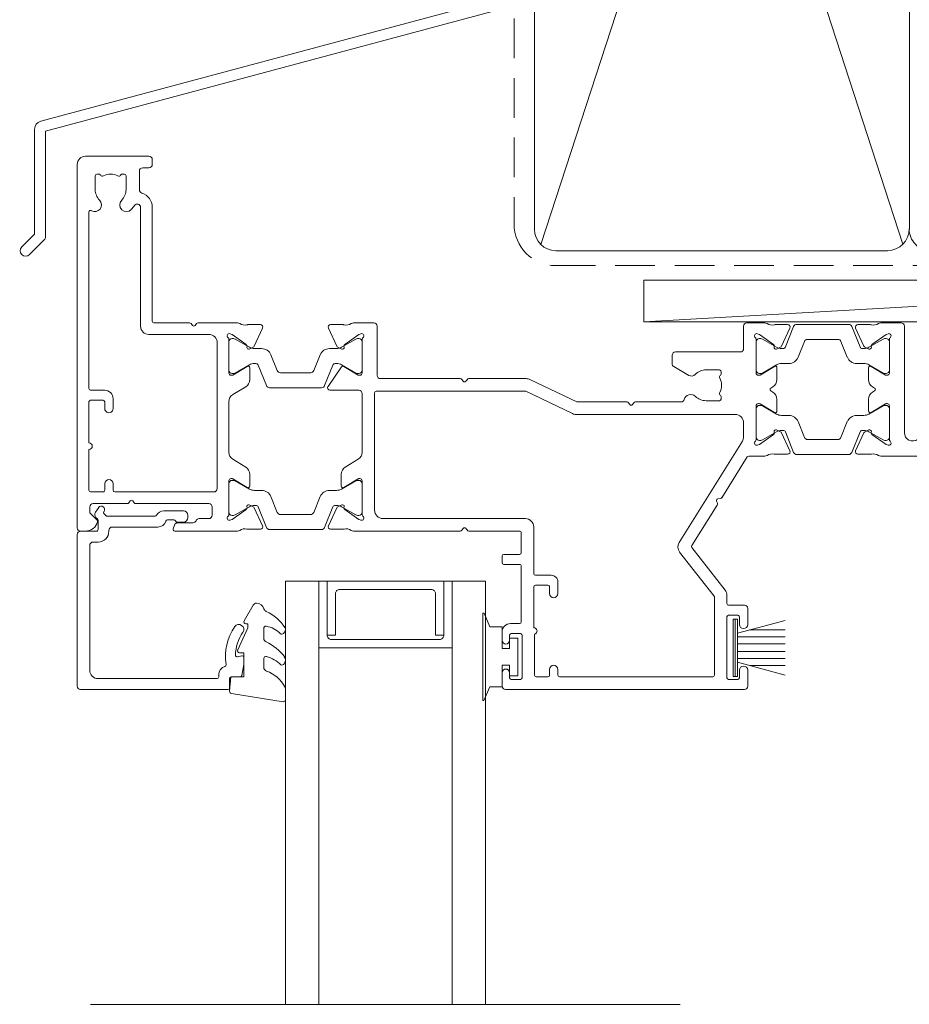
# Model space of a CAD drawing. Units: millimetres. Extents: x 939 to 2147, y -114 to 1046.
# Drawn here: x 1015 to 1122, y 258 to 377 of the extents above; entities that cross this region are included whole.
import ezdxf

# ---------------------------------------------------------------- set-up
doc = ezdxf.new("R2010")
doc.units = ezdxf.units.MM
doc.linetypes.add('Hidden', pattern=[7.14375, 4.7625, -2.38125])
for name, color, linetype, lineweight in [('A-DETL', 90, 'Continuous', 18), ('A-DETL-HDLN', 90, 'Hidden', 18), ('A-DETL-THIN', 151, 'Continuous', 18), ('Cut H_dxf', 8, 'Continuous', 18), ('Extrusions', 18, 'Continuous', 18), ('Gaskets', 18, 'Continuous', 18)]:
    doc.layers.add(name, color=color, linetype=linetype, lineweight=lineweight)

# ---------------------------------------------------------------- blocks, each defined once
blk = doc.blocks.new('Cut H_dxf_V6_1_Spacer 562_6E8531B3-736E-4103-B5D0-44CB82272E64_-237267-04 - 04 STACKER SLIDER - Flat Sheet')
at = {"layer": 'Extrusions', "color": 7, "flags": 128}
blk.add_lwpolyline([(1, 6.5), (2, 6.5), (2, 1.5), (2.01, 1.41), (2.03, 1.33), (2.07, 1.25), (2.12, 1.18), (2.18, 1.12), (2.25, 1.07), (2.33, 1.03), (2.41, 1.01), (2.5, 1), (13.5, 1), (13.59, 1.01), (13.67, 1.03), (13.75, 1.07), (13.82, 1.12), (13.88, 1.18), (13.93, 1.25), (13.97, 1.33), (13.99, 1.41), (14, 1.5), (14, 6.5), (15, 6.5), (15, 0), (15, 6.5), (14.99, 6.59), (14.97, 6.67), (14.93, 6.75), (14.88, 6.82), (14.82, 6.88), (14.75, 6.93), (14.67, 6.97), (14.59, 6.99), (14.5, 7), (1.5, 7), (1.41, 6.99), (1.33, 6.97), (1.25, 6.93), (1.18, 6.88), (1.12, 6.82), (1.07, 6.75), (1.03, 6.67), (1.01, 6.59), (1, 6.5), (1, 0), (0, 0), (0, 8), (16, 8), (16, 0), (15, 0), (1, 0)], close=True, dxfattribs=at)
blk = doc.blocks.new('Cut H_dxf_V6_2_Gasket 44_22A8DFD4-1CD6-4F9A-9833-CD7E8441F19C_-237268-04 - 04 STACKER SLIDER - Flat Sheet')
at = {"layer": 'Gaskets', "color": 7}
for p, q in [((0.29, 11.84), (6.49, 10.86)), ((0, 10.3), (0, 11.59)), ((0.11, 7.21), (0.17, 7.3)), ((2.6, 6.65), (2.6, 7.69)), ((0.11, 3.47), (0.25, 3.64)), ((2.6, 3.03), (2.6, 4.21)), ((4.97, 2.14), (3.87, 0.25))]:
    blk.add_line(p, q, dxfattribs=at)
at = {"layer": 'Gaskets', "color": 7, "flags": 128}
for points in [[(6.7, 10.59), (6.55, 8.86), (5, 8.86), (5, 5.96), (5.5, 5.96)], [(5.73, 5.61), (4.5, 2.98), (4.5, 2.5), (4.76, 2.5)]]:
    blk.add_lwpolyline(points, dxfattribs=at)
at = {"layer": 'Gaskets', "color": 7}
for centre, radius, start, end in [((0.25, 11.59), 0.25, 81.0461, 180), ((6.45, 10.61), 0.25, 355, 81.0461), ((0.5, 10.3), 0.5, 180, 209.1704), ((3.74, 12.1), 4.21, 209.1704, 249.6624), ((0.68, 6.84), 0.682, 147, 216.9849), ((0.42, 7.13), 0.3, 67.1936, 147), ((3.44, 10.43), 4.19, 226.108, 253.9287), ((2.1, 7.69), 0.5, 360, 69.6624), ((4.75, 9.9), 5.78, 216.9849, 245.0139), ((2.35, 6.65), 0.25, 253.9287, 0), ((5.5, 5.71), 0.25, 334.9887, 90), ((0.44, 3.48), 0.25, 45.3449, 139.2069), ((2.84, 5.9), 3.16, 225.3449, 260.2777), ((2.1, 4.21), 0.5, 360, 65.0139), ((0.44, 3.18), 0.444, 139.2069, 212.7008), ((4.54, 5.81), 5.31, 212.7008, 245.1783), ((2.35, 3.03), 0.25, 260.2777, 0), ((4.76, 2.26), 0.237, 330, 90), ((2.1, 0.54), 0.5, 17.9896, 65.1783), ((3.53, 1), 1, 197.9896, 267.0762), ((3.44, 0.5), 0.5, 274.1353, 330)]:
    blk.add_arc(centre, radius, start, end, dxfattribs=at)
blk = doc.blocks.new('Cut H_dxf_V6_3_Bead 28_B57D09E7-1D73-4A66-85C5-4B8171B5E7D2_-237269-04 - 04 STACKER SLIDER - Flat Sheet')
at = {"lineweight": 18}
for p, q in [((0, 21.61), (0, 3.41)), ((18.1, 22.01), (0.4, 22.01)), ((18.3, 20.71), (18.3, 21.81)), ((2.5, 20.71), (16.8, 20.71)), ((17, 20.51), (17, 20.21)), ((19.56, 20.51), (18.5, 20.51)), ((1.5, 4.71), (1.5, 19.71)), ((19.25, 18.1), (19.75, 17.96)), ((2.5, 4.31), (1.9, 4.31)), ((0.4, 3.01), (2.3, 3.01)), ((2.5, 2.81), (2.5, 1.69)), ((3.8, 2.91), (3.8, 3.01)), ((9.69, 2.51), (4.2, 2.51)), ((2.44, 1.54), (2.25, 1.35)), ((3.6, 1.21), (9.34, 1.21)), ((10.65, 1.79), (10.63, 1.83)), ((11.61, 1.66), (10.84, 1.66)), ((12.75, 1.91), (12.01, 1.91)), ((13.3, 1.11), (13.3, 1.36)), ((2.19, 0.71), (2.58, 0.17)), ((3.23, 0.63), (3.21, 0.66)), ((3.23, 0.92), (3.46, 1.15)), ((10.41, 0.56), (12.75, 0.56))]:
    blk.add_line(p, q, dxfattribs=at)
at = {"lineweight": 18, "flags": 128}
blk.add_lwpolyline([(20, 18.16), (20, 18.99), (19.76, 20.34)], dxfattribs=at)
at = {"lineweight": 18}
for centre, radius, start, end in [((0.4, 21.61), 0.4, 90, 180), ((18.1, 21.81), 0.2, 0, 90), ((2.5, 19.71), 1, 90, 180), ((16.8, 20.51), 0.2, 0, 90), ((18, 20.21), 1, 180, 254.8558), ((18.5, 20.71), 0.2, 180, 270), ((19.56, 20.31), 0.2, 9.9886, 90), ((17.69, 19.05), 0.2, 350.5745, 74.8558), ((24, 18), 6.2, 170.5745, 214.7699), ((19.2, 17.9), 0.2, 74.9873, 181.1513), ((24, 18), 5, 181.1513, 214.7699), ((19.8, 18.16), 0.2, 254.9873, 0), ((19.4, 14.81), 0.6, 214.7699, 34.7699), ((1.9, 4.71), 0.4, 180, 270), ((2.5, 3.01), 1.3, 360, 90), ((0.4, 3.41), 0.4, 180, 270), ((2.3, 2.81), 0.2, 360, 90), ((4.2, 2.91), 0.4, 180, 270), ((9.69, 1.51), 1, 18.7429, 90), ((2.6, 1), 0.5, 135, 215.1382), ((2.3, 1.69), 0.2, 315, 360), ((3.6, 1.01), 0.2, 90, 135), ((9.34, 1.01), 0.2, 27.2796, 90), ((10.84, 1.86), 0.2, 198.7429, 270), ((11.61, 1.86), 0.2, 270, 333.6122), ((12.01, 1.66), 0.25, 90, 153.6122), ((12.75, 1.36), 0.55, 0, 90), ((2.9, 0.4), 0.4, 215.1382, 35.1382), ((3.37, 0.78), 0.2, 135, 215.1382), ((10.41, 1.56), 1, 207.2796, 270), ((12.75, 1.11), 0.55, 270, 360)]:
    blk.add_arc(centre, radius, start, end, dxfattribs=at)
blk = doc.blocks.new('Cut H_dxf_V6_4_Gasket 506_8A476A07-4052-4392-8EA4-D9C510BC1863_-237270-04 - 04 STACKER SLIDER - Flat Sheet')
at = {"lineweight": 18, "flags": 128}
blk.add_lwpolyline([(0, 0.12), (0, 0), (10.51, 0), (10.51, 0.14), (8.86, 0.84), (8.86, 2.3), (6.25, 2.3), (6.25, 3.2), (7.5, 3.2), (7.5, 4.2), (3, 4.2), (3, 3.2), (4.25, 3.2), (4.25, 2.3), (1.64, 2.3), (1.64, 0.81)], close=True, dxfattribs=at)
blk = doc.blocks.new('Cut H_dxf_V6_6_Gasket 493_8E79F5AB-A2C7-4636-8FA9-299CE755B955_-237272-04 - 04 STACKER SLIDER - Flat Sheet')
at = {"layer": 'Gaskets', "color": 7}
for p, q in [((6.9, 6), (0, 6)), ((1.701443, 5.75), (0.160735, 0)), ((2.15, 5.75), (2.15, 0)), ((2.99, 5.75), (2.99, 0)), ((3.91, 5.75), (3.91, 0)), ((4.75, 5.75), (4.75, 0)), ((6.739265, 0), (5.198557, 5.75)), ((1.31, 4.289115), (1.31, 0)), ((5.59, 4.289115), (5.59, 0))]:
    blk.add_line(p, q, dxfattribs=at)
at = {"layer": 'Gaskets', "color": 7, "flags": 128}
blk.add_lwpolyline([(0, 5.75), (6.9, 5.75), (6.9, 6.25), (0, 6.25)], close=True, dxfattribs=at)
blk = doc.blocks.new('Cut H_dxf_V6_9_Flashing 122_F69250EB-04BB-4AE6-BC46-ACA2A88278C5_-237275-04 - 04 STACKER SLIDER - Flat Sheet')
at = {"layer": 'Extrusions', "color": 7}
for p, q in [((56.72, 94.14), (56.72, 88.92)), ((58.02, 62.72), (58.02, 94.14)), ((56.72, 81.76), (56.72, 55.52)), ((58.02, 29.89), (58.02, 61.76)), ((56.72, 48.36), (56.72, 31.5)), ((55.98, 30.53), (2.47, 16.19)), ((1.11, 0.19), (2.97, 2.05))]:
    blk.add_line(p, q, dxfattribs=at)
at = {"layer": 'Extrusions', "color": 7, "flags": 128}
for points in [[(56.78, 88.78), (57.22, 88.34), (57.22, 82.34), (56.78, 81.9)], [(57.97, 61.9), (57.62, 62.24), (57.97, 62.58)], [(56.78, 55.38), (57.22, 54.94), (57.22, 48.94), (56.78, 48.5)], [(3.02, 2.19), (3.02, 15), (57.88, 29.7)], [(1.72, 15.23), (1.72, 2.64), (0.19, 1.11)]]:
    blk.add_lwpolyline(points, dxfattribs=at)
at = {"layer": 'Extrusions', "color": 7}
for centre, radius, start, end in [((57.37, 94.14), 0.65, 0, 180), ((56.92, 88.92), 0.2, 180, 225), ((56.92, 81.76), 0.2, 135, 180), ((57.82, 62.72), 0.2, 315, 0), ((57.82, 61.76), 0.2, 0, 45), ((56.92, 55.52), 0.2, 180, 225), ((56.92, 48.36), 0.2, 135, 180), ((55.72, 31.5), 1, 285, 0), ((57.82, 29.89), 0.2, 285, 0), ((2.72, 15.23), 1, 105, 180), ((2.82, 2.19), 0.2, 315, 360), ((0.65, 0.65), 0.65, 135, 315)]:
    blk.add_arc(centre, radius, start, end, dxfattribs=at)
blk = doc.blocks.new('Cut H_dxf_V6_11_J811001 93_08FA1DF5-7B93-4BC5-A1BE-0F77D97D8D07_-237277-04 - 04 STACKER SLIDER - Flat Sheet')
at = {"lineweight": 18}
for p, q in [((80.1, 64), (51.4, 64)), ((51, 63.6), (51, 62)), ((52.1, 62.8), (53.2, 62.8)), ((78.2, 62.8), (79.3, 62.8)), ((80.5, 61.7), (80.5, 63.6)), ((51.9, 62), (51.9, 62.6)), ((53.4, 62.6), (53.4, 57.5)), ((54.9, 62.3), (54.9, 57.39)), ((56.5, 62.5), (55.1, 62.5)), ((56.7, 61.6), (56.7, 62.3)), ((57.7, 62.3), (57.7, 61.6)), ((76.3, 62.5), (57.9, 62.5)), ((76.5, 52.93), (76.5, 62.3)), ((78, 55.3), (78, 62.6)), ((79.5, 62.6), (79.5, 61.7)), ((51, 58.1), (51, 57.1)), ((51.9, 57.5), (51.9, 58.1)), ((53.2, 57.3), (52.1, 57.3)), ((52, 56.1), (53.1, 56.1)), ((53.3, 55.9), (53.3, 49.2)), ((54.8, 56.6), (54.8, 51.7)), ((79.5, 56.2), (79.5, 55.3)), ((80.5, 54.3), (80.5, 56.2)), ((79.3, 55.1), (78.2, 55.1)), ((78, 52.69), (78, 53.7)), ((78.2, 53.9), (80.1, 53.9)), ((56.7, 51.7), (56.7, 52.5)), ((57.7, 52.5), (57.7, 51.1)), ((72.32, 47.51), (76.46, 52.81)), ((73.8, 46.97), (77.79, 52.07)), ((55, 51.5), (56.5, 51.5)), ((54.8, 50.1), (54.8, 44.5)), ((56.9, 50.3), (55, 50.3)), ((51, 48.8), (51, 48)), ((53.1, 49), (51.2, 49)), ((51.2, 47.8), (53.1, 47.8)), ((53.3, 47.6), (53.3, 45.2)), ((79.85, 34.21), (72.26, 46.36)), ((76.83, 41.88), (73.79, 46.74)), ((0.99, 45), (0.4, 45)), ((19.23, 45), (11.7, 45)), ((45.98, 45), (33.17, 45)), ((53.1, 45), (47.02, 45)), ((0, 44.6), (0, 1)), ((11.51, 44.74), (11.67, 44.27)), ((12.05, 44), (13.9, 44)), ((21.98, 44.78), (20.49, 44.78)), ((21.25, 42.21), (22.25, 44.35)), ((22.71, 44.56), (21.72, 42.1)), ((29.32, 44.81), (23.08, 44.81)), ((30.68, 42.1), (29.69, 44.56)), ((31.15, 42.21), (30.15, 44.35)), ((30.42, 44.78), (31.91, 44.78)), ((46.34, 44.68), (46.18, 44.9)), ((46.83, 44.9), (46.66, 44.68)), ((1.5, 42.1), (1.5, 42.71)), ((1.56, 42.86), (2.39, 43.69)), ((14.64, 43.5), (15.8, 43.5)), ((16.2, 43.1), (16.2, 42.1)), ((18.2, 38.97), (18.2, 43.05)), ((18.2, 42.71), (18.2, 39.31)), ((18.36, 43.68), (18.55, 43.61)), ((18.6, 43.59), (20.29, 42.41)), ((18.75, 43.11), (18.6, 43.11)), ((20.66, 42.07), (18.95, 43.05)), ((23.25, 40.86), (24.01, 42.76)), ((24.38, 43.01), (28.02, 43.01)), ((28.39, 42.76), (29.15, 40.86)), ((33.45, 43.05), (31.74, 42.07)), ((33.8, 43.59), (32.11, 42.41)), ((33.8, 43.11), (33.65, 43.11)), ((34.04, 43.68), (33.85, 43.61)), ((34.2, 43.05), (34.2, 38.97)), ((34.2, 39.31), (34.2, 42.71)), ((53.8, 43.5), (36.7, 43.5)), ((5.98, 41.7), (1.9, 41.7)), ((6.34, 41.38), (6.18, 41.6)), ((6.83, 41.6), (6.66, 41.38)), ((15.8, 41.7), (7.02, 41.7)), ((20.38, 42.22), (20.36, 42.05)), ((20.65, 41.85), (21.11, 42.07)), ((21.44, 41.91), (21.26, 41.91)), ((31.14, 41.91), (30.96, 41.91)), ((31.75, 41.85), (31.29, 42.07)), ((32.02, 42.22), (32.04, 42.05)), ((35.7, 42.5), (35.7, 28.4)), ((76.75, 41.4), (76.85, 41.65)), ((1.6, 40.3), (3.1, 40.3)), ((4.5, 40.3), (16.4, 40.3)), ((77.19, 41.1), (76.92, 41.13)), ((80.44, 36.09), (77.38, 40.99)), ((1.4, 35.2), (1.4, 40.1)), ((3.3, 40.1), (3.3, 39.3)), ((4.3, 39.3), (4.3, 40.1)), ((16.8, 39.9), (16.8, 22.4)), ((20.39, 39.77), (18.68, 38.73)), ((18.95, 38.96), (20.66, 39.95)), ((20.7, 38.18), (20.7, 39.6)), ((21.26, 40.11), (22.13, 40.11)), ((30.27, 40.11), (31.14, 40.11)), ((31.7, 39.6), (31.7, 38.18)), ((31.74, 39.95), (33.45, 38.96)), ((33.72, 38.73), (32.01, 39.77)), ((18.58, 38.7), (18.47, 38.7)), ((18.6, 38.91), (18.75, 38.91)), ((33.65, 38.91), (33.8, 38.91)), ((33.93, 38.7), (33.82, 38.7)), ((18.68, 36.38), (20.22, 37.32)), ((32.18, 37.32), (33.72, 36.38)), ((18.2, 29.47), (18.2, 35.53)), ((34.2, 35.53), (34.2, 28.5)), ((82.53, 36), (80.61, 36)), ((85.28, 35.78), (83.79, 35.78)), ((86.01, 35.56), (85.02, 33.1)), ((92.62, 35.81), (86.38, 35.81)), ((93.98, 33.1), (92.99, 35.56)), ((93.72, 35.78), (95.21, 35.78)), ((101.3, 36), (96.47, 36)), ((1.4, 29.5), (1.4, 34.4)), ((81.66, 34.68), (81.85, 34.61)), ((81.9, 34.59), (83.59, 33.41)), ((84.55, 33.21), (85.55, 35.35)), ((94.45, 33.21), (93.45, 35.35)), ((97.1, 34.59), (95.41, 33.41)), ((97.34, 34.68), (97.15, 34.61)), ((80, 32), (80, 33.68)), ((81.5, 29.97), (81.5, 34.05)), ((81.5, 33.71), (81.5, 30.31)), ((82.05, 34.11), (81.9, 34.11)), ((83.96, 33.07), (82.25, 34.05)), ((83.68, 33.22), (83.66, 33.05)), ((86.55, 31.86), (87.31, 33.76)), ((87.68, 34.01), (91.32, 34.01)), ((91.69, 33.76), (92.45, 31.86)), ((96.75, 34.05), (95.04, 33.07)), ((95.32, 33.22), (95.34, 33.05)), ((97.1, 34.11), (96.95, 34.11)), ((97.5, 34.05), (97.5, 29.97)), ((97.5, 30.31), (97.5, 33.71)), ((99.3, 20.4), (99.3, 33.18)), ((83.95, 32.85), (84.41, 33.07)), ((84.74, 32.91), (84.56, 32.91)), ((94.44, 32.91), (94.26, 32.91)), ((95.05, 32.85), (94.59, 33.07)), ((53.84, 28.22), (59.46, 30.9)), ((59.89, 31), (79, 31)), ((83.69, 30.77), (81.98, 29.73)), ((82.25, 29.96), (83.96, 30.95)), ((84.56, 31.11), (85.43, 31.11)), ((93.57, 31.11), (94.44, 31.11)), ((95.04, 30.95), (96.75, 29.96)), ((97.02, 29.73), (95.31, 30.77)), ((3.3, 30.3), (3.3, 29.5)), ((4.3, 29.1), (4.3, 30.3)), ((66.18, 29.6), (66.34, 29.82)), ((66.66, 29.82), (66.83, 29.6)), ((81.88, 29.7), (81.77, 29.7)), ((81.9, 29.91), (82.05, 29.91)), ((84, 29.18), (84, 30.6)), ((95, 30.6), (95, 29.18)), ((96.95, 29.91), (97.1, 29.91)), ((97.23, 29.7), (97.12, 29.7)), ((3.1, 29.3), (1.6, 29.3)), ((20.22, 27.68), (18.68, 28.62)), ((54.34, 26.8), (59.96, 29.48)), ((60.05, 29.5), (65.98, 29.5)), ((67.03, 29.5), (72.49, 29.5)), ((75.5, 29.35), (77.1, 29.35)), ((77.21, 28.7), (77.21, 28.7)), ((77.3, 29.15), (77.3, 28.86)), ((1.4, 6.71), (1.4, 27.9)), ((1.6, 28.1), (3.3, 28.1)), ((22.71, 27.54), (21.72, 25.08)), ((29.32, 27.79), (23.08, 27.79)), ((30.68, 25.08), (29.69, 27.54)), ((30.1, 27.63), (31.74, 25.29)), ((33.8, 28.1), (30.34, 28.1)), ((35.9, 28.2), (53.75, 28.2)), ((83.27, 28.17), (83.52, 28.32)), ((83.52, 27.68), (83.27, 27.83)), ((95.48, 28.32), (95.73, 28.17)), ((95.73, 27.83), (95.48, 27.68)), ((18.2, 21.95), (18.2, 26.03)), ((18.47, 26.3), (18.58, 26.3)), ((18.75, 26.09), (18.6, 26.09)), ((18.68, 26.27), (20.39, 25.23)), ((20.66, 25.05), (18.95, 26.04)), ((20.7, 25.4), (20.7, 26.82)), ((33.45, 26.04), (31.74, 25.05)), ((32.01, 25.23), (33.72, 26.27)), ((33.8, 26.09), (33.65, 26.09)), ((33.82, 26.3), (33.93, 26.3)), ((34.2, 26.03), (34.2, 21.95)), ((36, 20.4), (36, 26.3)), ((36.4, 26.7), (45.98, 26.7)), ((46.18, 26.8), (46.34, 27.02)), ((46.66, 27.02), (46.83, 26.8)), ((47.02, 26.7), (53.91, 26.7)), ((73.44, 26.31), (71.62, 25.26)), ((77.21, 26.3), (77.21, 26.3)), ((77.3, 26.14), (77.3, 25.85)), ((81.5, 21.95), (81.5, 26.03)), ((81.77, 26.3), (81.88, 26.3)), ((82.05, 26.09), (81.9, 26.09)), ((81.98, 26.27), (83.69, 25.23)), ((83.96, 25.05), (82.25, 26.04)), ((84, 25.4), (84, 26.82)), ((95, 26.82), (95, 25.4)), ((96.75, 26.04), (95.04, 25.05)), ((95.31, 25.23), (97.02, 26.27)), ((97.1, 26.09), (96.95, 26.09)), ((97.12, 26.3), (97.23, 26.3)), ((97.5, 26.03), (97.5, 21.95)), ((18.2, 25.69), (18.2, 22.29)), ((21.44, 24.89), (21.26, 24.89)), ((23.25, 23.84), (24.01, 25.74)), ((24.38, 25.99), (28.02, 25.99)), ((28.39, 25.74), (29.15, 23.84)), ((31.14, 24.89), (30.96, 24.89)), ((34.2, 22.29), (34.2, 25.69)), ((71.42, 24.91), (71.42, 23.9)), ((77.1, 25.65), (75.5, 25.65)), ((81.5, 25.69), (81.5, 22.29)), ((85.43, 24.89), (84.56, 24.89)), ((94.44, 24.89), (93.57, 24.89)), ((97.5, 22.29), (97.5, 25.69)), ((87.31, 22.24), (86.55, 24.14)), ((92.45, 24.14), (91.69, 22.24)), ((20.29, 22.59), (18.6, 21.41)), ((18.95, 21.95), (20.66, 22.93)), ((20.36, 22.95), (20.38, 22.78)), ((21.11, 22.93), (20.65, 23.15)), ((22.25, 20.65), (21.25, 22.79)), ((21.26, 23.09), (22.13, 23.09)), ((30.15, 20.65), (31.15, 22.79)), ((30.27, 23.09), (31.14, 23.09)), ((31.29, 22.93), (31.75, 23.15)), ((31.74, 22.93), (33.45, 21.95)), ((32.04, 22.95), (32.02, 22.78)), ((32.11, 22.59), (33.8, 21.41)), ((71.82, 23.5), (79.6, 23.5)), ((80, 23.1), (80, 20.4)), ((81.9, 21.41), (83.59, 22.59)), ((82.25, 21.95), (83.96, 22.93)), ((83.68, 22.78), (83.66, 22.95)), ((83.95, 23.15), (84.41, 22.93)), ((84.55, 22.79), (85.55, 20.65)), ((84.56, 23.09), (84.74, 23.09)), ((85.02, 22.9), (86.01, 20.44)), ((92.99, 20.44), (93.98, 22.9)), ((94.45, 22.79), (93.45, 20.65)), ((94.26, 23.09), (94.44, 23.09)), ((95.05, 23.15), (94.59, 22.93)), ((95.04, 22.93), (96.75, 21.95)), ((95.32, 22.78), (95.34, 22.95)), ((97.1, 21.41), (95.41, 22.59)), ((15.8, 21.4), (8.6, 21.4)), ((18.55, 21.39), (18.36, 21.32)), ((18.6, 21.89), (18.75, 21.89)), ((33.65, 21.89), (33.8, 21.89)), ((33.85, 21.39), (34.04, 21.32)), ((81.66, 21.32), (81.85, 21.39)), ((81.9, 21.89), (82.05, 21.89)), ((91.32, 21.99), (87.68, 21.99)), ((96.95, 21.89), (97.1, 21.89)), ((97.34, 21.32), (97.15, 21.39)), ((7.6, 20.4), (7.6, 6.14)), ((13.67, 20.1), (13.84, 20.32)), ((14.16, 20.32), (14.32, 20.1)), ((20.49, 20.22), (21.98, 20.22)), ((31.91, 20.22), (30.42, 20.22)), ((85.28, 20.22), (83.79, 20.22)), ((86.38, 20.19), (92.62, 20.19)), ((93.72, 20.22), (95.21, 20.22)), ((9, 6.14), (9, 19.8)), ((9.2, 20), (13.47, 20)), ((14.52, 20), (19.23, 20)), ((33.17, 20), (35.6, 20)), ((80.4, 20), (82.53, 20)), ((96.47, 20), (98.9, 20)), ((2.15, 2.35), (2.15, 4)), ((5.85, 4), (5.85, 2.35)), ((7.45, 1.8), (7.45, 4.04)), ((2.6, 2.15), (2.35, 2.15)), ((2.8, 2.29), (2.76, 2.24)), ((5.24, 2.24), (5.2, 2.29)), ((5.65, 2.15), (5.4, 2.15)), ((8.6, 1.4), (7.85, 1.4)), ((1, 0), (8.6, 0)), ((9, 0.4), (9, 1))]:
    blk.add_line(p, q, dxfattribs=at)
for centre, radius, start, end in [((51.4, 63.6), 0.4, 90, 180), ((80.1, 63.6), 0.4, 0, 90), ((52.1, 62.6), 0.2, 90, 180), ((53.2, 62.6), 0.2, 0, 90), ((78.2, 62.6), 0.2, 90, 180), ((79.3, 62.6), 0.2, 0, 90), ((51.45, 62), 0.45, 180, 0), ((55.1, 62.3), 0.2, 90, 180), ((56.5, 62.3), 0.2, 0, 90), ((57.2, 61.6), 0.5, 180, 0), ((57.9, 62.3), 0.2, 90, 180), ((76.3, 62.3), 0.2, 0, 90), ((80, 61.7), 0.5, 180, 0), ((51.45, 58.1), 0.45, 0, 180), ((52, 57.1), 1, 180, 270), ((52.1, 57.5), 0.2, 180, 270), ((53.2, 57.5), 0.2, 270, 0), ((54.8, 57), 0.4, 270, 75.5225), ((53.1, 55.9), 0.2, 0, 90), ((80, 56.2), 0.5, 0, 180), ((78.2, 55.3), 0.2, 180, 270), ((79.3, 55.3), 0.2, 270, 0), ((78.2, 53.7), 0.2, 90, 180), ((80.1, 54.3), 0.4, 270, 0), ((57.2, 52.5), 0.5, 0, 180), ((76.3, 52.93), 0.2, 322, 0), ((77, 52.69), 1, 322, 0), ((55, 51.7), 0.2, 180, 270), ((56.5, 51.7), 0.2, 270, 0), ((56.9, 51.1), 0.8, 270, 0), ((55, 50.1), 0.2, 90, 180), ((51.2, 48.8), 0.2, 90, 180), ((53.1, 49.2), 0.2, 270, 0), ((51.2, 48), 0.2, 180, 270), ((53.1, 47.6), 0.2, 0, 90), ((73.11, 46.89), 1, 142, 212), ((73.96, 46.85), 0.2, 142, 212), ((0.4, 44.6), 0.4, 90, 180), ((0.99, 43.5), 1.5, 14.6728, 90), ((11.7, 44.8), 0.2, 90, 198.7429), ((19.23, 44.5), 0.5, 55.3698, 90), ((20.1, 45.76), 1.03, 235.3698, 284.9528), ((32.3, 45.76), 1.03, 255.0472, 304.6302), ((33.17, 44.5), 0.5, 90, 124.6302), ((45.98, 44.75), 0.25, 36.8699, 90), ((47.02, 44.75), 0.25, 90, 143.1301), ((53.1, 45.2), 0.2, 270, 0), ((2.25, 43.83), 0.2, 315, 14.6728), ((12.05, 44.4), 0.4, 198.7429, 270), ((13.9, 43.6), 0.4, 22.0243, 90), ((14.64, 43.9), 0.4, 202.0243, 270), ((20.49, 44.28), 0.5, 90, 104.9528), ((21.98, 44.48), 0.3, 335, 90), ((23.08, 44.41), 0.4, 90, 158), ((29.32, 44.41), 0.4, 22, 90), ((30.42, 44.48), 0.3, 90, 205), ((31.91, 44.28), 0.5, 75.0472, 90), ((46.5, 44.8), 0.2, 216.8699, 323.1301), ((53.8, 44.5), 1, 270, 0), ((1.7, 42.71), 0.2, 135, 180), ((15.8, 43.1), 0.4, 0, 90), ((18.27, 43.43), 0.27, 70, 234.9376), ((18, 43.05), 0.2, 0, 54.9376), ((18.6, 42.71), 0.4, 90, 180), ((18.49, 43.43), 0.2, 55, 70), ((18.75, 42.71), 0.4, 60, 90), ((24.38, 42.61), 0.4, 90, 158), ((28.02, 42.61), 0.4, 22, 90), ((33.65, 42.71), 0.4, 90, 120), ((33.91, 43.43), 0.2, 110, 125), ((33.8, 42.71), 0.4, 0, 90), ((34.13, 43.43), 0.27, 305.0624, 110), ((34.4, 43.05), 0.2, 125.0624, 180), ((36.7, 42.5), 1, 90, 180), ((1.9, 42.1), 0.4, 180, 270), ((5.98, 41.45), 0.25, 36.8699, 90), ((6.5, 41.5), 0.2, 216.8699, 323.1301), ((7.02, 41.45), 0.25, 90, 143.1301), ((15.8, 42.1), 0.4, 270, 0), ((20.18, 42.24), 0.2, 355, 55), ((20.56, 42.03), 0.2, 175, 295), ((21.26, 43.11), 1.2, 240.0001, 270), ((20.98, 42.34), 0.3, 295, 335), ((21.44, 42.21), 0.3, 270, 338), ((30.96, 42.21), 0.3, 202, 270), ((31.14, 43.11), 1.2, 270, 299.9999), ((31.42, 42.34), 0.3, 205, 245), ((31.84, 42.03), 0.2, 245, 5), ((32.22, 42.24), 0.2, 125, 185), ((76.94, 41.33), 0.2, 158.8699, 265.1301), ((76.62, 41.74), 0.25, 338.8699, 32), ((1.6, 40.1), 0.2, 90, 180), ((3.1, 40.1), 0.2, 360, 90), ((4.5, 40.1), 0.2, 90, 180), ((16.4, 39.9), 0.4, 0, 90), ((22.13, 41.31), 1.2, 270, 338), ((30.27, 41.31), 1.2, 202, 270), ((77.17, 40.85), 0.25, 32, 85.1301), ((3.8, 39.3), 0.5, 180, 0), ((18.6, 39.31), 0.4, 180, 270), ((20.5, 39.6), 0.204, 0, 121.4), ((21.26, 38.91), 1.2, 90, 120), ((31.14, 38.91), 1.2, 60, 90), ((31.9, 39.6), 0.204, 58.6, 180), ((33.8, 39.31), 0.4, 270, 0), ((18.47, 38.97), 0.27, 180, 270), ((18.58, 38.9), 0.2, 270, 301.4), ((18.75, 39.31), 0.4, 270, 300), ((19.7, 38.18), 1, 301.4, 0), ((32.7, 38.18), 1, 180, 238.6), ((33.65, 39.31), 0.4, 240, 270), ((33.82, 38.9), 0.2, 238.6, 270), ((33.93, 38.97), 0.27, 270, 0), ((19.2, 35.53), 1, 121.4, 180), ((33.2, 35.53), 1, 0, 58.6), ((80.61, 36.2), 0.2, 212, 270), ((82.53, 35.5), 0.5, 55.3698, 90), ((83.4, 36.76), 1.03, 235.3698, 284.9528), ((83.79, 35.28), 0.5, 90, 104.9528), ((85.28, 35.48), 0.3, 335, 90), ((86.38, 35.41), 0.4, 90, 158), ((92.62, 35.41), 0.4, 22, 90), ((93.72, 35.48), 0.3, 90, 205), ((95.21, 35.28), 0.5, 75.0472, 90), ((95.6, 36.76), 1.03, 255.0472, 304.6302), ((96.47, 35.5), 0.5, 90, 124.6302), ((1.4, 34.8), 0.4, 270, 90), ((81.57, 34.43), 0.27, 70, 234.9376), ((81.79, 34.43), 0.2, 55, 70), ((97.21, 34.43), 0.2, 110, 125), ((97.43, 34.43), 0.27, 305.0624, 110), ((79, 33.68), 1, 0, 32), ((81.3, 34.05), 0.2, 0, 54.9376), ((81.9, 33.71), 0.4, 90, 180), ((82.05, 33.71), 0.4, 60, 90), ((83.48, 33.24), 0.2, 355, 55), ((84.28, 33.34), 0.3, 295, 335), ((84.74, 33.21), 0.3, 270, 338), ((87.68, 33.61), 0.4, 90, 158), ((91.32, 33.61), 0.4, 22, 90), ((94.26, 33.21), 0.3, 202, 270), ((94.72, 33.34), 0.3, 205, 245), ((95.52, 33.24), 0.2, 125, 185), ((96.95, 33.71), 0.4, 90, 120), ((97.1, 33.71), 0.4, 0, 90), ((97.7, 34.05), 0.2, 125.0624, 180), ((100.3, 33.18), 1, 52.6172, 180), ((79, 32), 1, 270, 0), ((83.86, 33.03), 0.2, 175, 295), ((84.56, 34.11), 1.2, 240.0001, 270), ((94.44, 34.11), 1.2, 270, 299.9999), ((95.14, 33.03), 0.2, 245, 5), ((3.8, 30.3), 0.5, 360, 180), ((59.89, 30), 1, 90, 115.5342), ((83.8, 30.6), 0.204, 0, 121.4), ((84.56, 29.91), 1.2, 90, 120), ((85.43, 32.31), 1.2, 270, 338), ((93.57, 32.31), 1.2, 202, 270), ((94.44, 29.91), 1.2, 60, 90), ((95.2, 30.6), 0.204, 58.6, 180), ((65.98, 29.75), 0.25, 270, 323.1301), ((66.5, 29.7), 0.2, 36.8699, 143.1301), ((67.03, 29.75), 0.25, 216.8699, 270), ((81.9, 30.31), 0.4, 180, 270), ((81.77, 29.97), 0.27, 180, 270), ((81.88, 29.9), 0.2, 270, 301.4), ((82.05, 30.31), 0.4, 270, 300), ((96.95, 30.31), 0.4, 240, 270), ((97.12, 29.9), 0.2, 238.6, 270), ((97.1, 30.31), 0.4, 270, 0), ((97.23, 29.97), 0.27, 270, 0), ((1.6, 29.5), 0.2, 180, 270), ((3.1, 29.5), 0.2, 270, 0), ((3.3, 29.1), 1, 270, 0), ((19.2, 29.47), 1, 180, 238.6), ((33.8, 28.5), 0.4, 270, 0), ((35.9, 28.4), 0.2, 180, 270), ((60.05, 29.3), 0.2, 90, 115.5342), ((72.49, 29.1), 0.4, 14.4793, 90), ((73.65, 29.4), 0.8, 194.4793, 314.1942), ((75.5, 27.5), 1.85, 90, 134.1942), ((77.1, 29.15), 0.2, 0, 90), ((77.35, 28.49), 0.25, 125, 208.1629), ((75.5, 27.5), 1.85, 331.8371, 28.1629), ((77.1, 28.86), 0.2, 305, 0), ((83, 29.18), 1, 301.4, 0), ((96, 29.18), 1, 180, 238.6), ((1.6, 27.9), 0.2, 90, 180), ((19.7, 26.82), 1, 0, 58.6), ((23.08, 27.39), 0.4, 90, 158), ((29.32, 27.39), 0.4, 22, 90), ((30.34, 27.8), 0.3, 90, 215), ((53.75, 28.4), 0.2, 270, 295.5342), ((83.37, 28), 0.2, 121.4, 238.6), ((83, 26.82), 1, 0, 58.6), ((96, 26.82), 1, 121.4, 180), ((95.63, 28), 0.2, 301.4, 58.6), ((18.47, 26.03), 0.27, 90, 180), ((18.6, 25.69), 0.4, 90, 180), ((18.58, 26.1), 0.2, 58.6, 90), ((18.75, 25.69), 0.4, 60, 90), ((33.65, 25.69), 0.4, 90, 120), ((33.82, 26.1), 0.2, 90, 121.4), ((33.8, 25.69), 0.4, 0, 90), ((33.93, 26.03), 0.27, 0, 90), ((36.4, 26.3), 0.4, 90, 180), ((45.98, 26.95), 0.25, 270, 323.1301), ((46.5, 26.9), 0.2, 36.8699, 143.1301), ((47.02, 26.95), 0.25, 216.8699, 270), ((53.91, 27.7), 1, 270, 295.5342), ((73.74, 25.79), 0.6, 44.1758, 120), ((75.5, 27.5), 1.85, 224.1758, 270), ((77.35, 26.51), 0.25, 151.8371, 235), ((77.1, 26.14), 0.2, 0, 55), ((81.77, 26.03), 0.27, 90, 180), ((81.9, 25.69), 0.4, 90, 180), ((81.88, 26.1), 0.2, 58.6, 90), ((82.05, 25.69), 0.4, 60, 90), ((96.95, 25.69), 0.4, 90, 120), ((97.12, 26.1), 0.2, 90, 121.4), ((97.1, 25.69), 0.4, 0, 90), ((97.23, 26.03), 0.27, 0, 90), ((20.5, 25.4), 0.204, 238.6, 0), ((21.26, 26.09), 1.2, 240.0001, 270), ((21.44, 25.19), 0.3, 270, 338), ((24.38, 25.59), 0.4, 90, 158), ((28.02, 25.59), 0.4, 22, 90), ((30.96, 25.19), 0.3, 202, 270), ((31.14, 26.09), 1.2, 270, 299.9999), ((31.9, 25.4), 0.204, 215, 301.4), ((71.82, 24.91), 0.4, 120, 180), ((77.1, 25.85), 0.2, 270, 0), ((83.8, 25.4), 0.204, 238.6, 0), ((84.56, 26.09), 1.2, 240, 270), ((85.43, 23.69), 1.2, 22, 90), ((93.57, 23.69), 1.2, 90, 158), ((94.44, 26.09), 1.2, 270, 300), ((95.2, 25.4), 0.204, 180, 301.4), ((22.13, 24.29), 1.2, 270, 338), ((30.27, 24.29), 1.2, 202, 270), ((71.82, 23.9), 0.4, 180, 270), ((20.18, 22.76), 0.2, 305, 5), ((20.56, 22.97), 0.2, 65, 185), ((21.26, 21.89), 1.2, 90, 120), ((20.98, 22.66), 0.3, 25, 65), ((31.14, 21.89), 1.2, 60, 90), ((31.42, 22.66), 0.3, 115, 155), ((31.84, 22.97), 0.2, 355, 115), ((32.22, 22.76), 0.2, 175, 235), ((79.6, 23.1), 0.4, 0, 90), ((83.48, 22.76), 0.2, 305, 5), ((83.86, 22.97), 0.2, 65, 185), ((84.56, 21.89), 1.2, 90, 119.9999), ((84.28, 22.66), 0.3, 25, 65), ((84.74, 22.79), 0.3, 22, 90), ((94.26, 22.79), 0.3, 90, 158), ((94.44, 21.89), 1.2, 60.0001, 90), ((94.72, 22.66), 0.3, 115, 155), ((95.14, 22.97), 0.2, 355, 115), ((95.52, 22.76), 0.2, 175, 235), ((8.6, 20.4), 1, 90, 180), ((15.8, 22.4), 1, 270, 0), ((18.27, 21.57), 0.27, 125.0624, 290), ((18, 21.95), 0.2, 305.0624, 0), ((18.6, 22.29), 0.4, 180, 270), ((18.49, 21.57), 0.2, 290, 305), ((18.75, 22.29), 0.4, 270, 300), ((33.65, 22.29), 0.4, 240, 270), ((33.8, 22.29), 0.4, 270, 0), ((33.91, 21.57), 0.2, 235, 250), ((34.13, 21.57), 0.27, 250, 54.9376), ((34.4, 21.95), 0.2, 180, 234.9376), ((81.57, 21.57), 0.27, 125.0624, 290), ((81.3, 21.95), 0.2, 305.0624, 0), ((81.9, 22.29), 0.4, 180, 270), ((81.79, 21.57), 0.2, 290, 305), ((82.05, 22.29), 0.4, 270, 300), ((87.68, 22.39), 0.4, 202, 270), ((91.32, 22.39), 0.4, 270, 338), ((96.95, 22.29), 0.4, 240, 270), ((97.1, 22.29), 0.4, 270, 0), ((97.21, 21.57), 0.2, 235, 250), ((97.43, 21.57), 0.27, 250, 54.9376), ((97.7, 21.95), 0.2, 180, 234.9376), ((13.47, 20.25), 0.25, 270, 323.1301), ((14, 20.2), 0.2, 36.8699, 143.1301), ((14.52, 20.25), 0.25, 216.8699, 270), ((20.1, 19.23), 1.04, 75.219, 124.4851), ((20.49, 20.72), 0.5, 255.219, 270), ((21.98, 20.52), 0.3, 270, 25), ((30.42, 20.52), 0.3, 155, 270), ((31.91, 20.72), 0.5, 270, 284.781), ((32.3, 19.23), 1.04, 55.5149, 104.781), ((35.6, 20.4), 0.4, 270, 0), ((80.4, 20.4), 0.4, 180, 270), ((83.4, 19.24), 1.03, 75.0472, 124.6302), ((83.79, 20.72), 0.5, 255.0472, 270), ((85.28, 20.52), 0.3, 270, 25), ((86.38, 20.59), 0.4, 202, 270), ((92.62, 20.59), 0.4, 270, 338), ((93.72, 20.52), 0.3, 155, 270), ((95.21, 20.72), 0.5, 270, 284.9528), ((95.6, 19.24), 1.03, 55.3698, 104.9528), ((98.9, 20.4), 0.4, 270, 0), ((9.2, 19.8), 0.2, 90, 180), ((19.23, 20.5), 0.5, 270, 304.4851), ((33.17, 20.5), 0.5, 235.5149, 270), ((82.53, 20.5), 0.5, 270, 304.6302), ((96.47, 20.5), 0.5, 235.3698, 270), ((1.6, 6.71), 0.2, 180, 300), ((2.1, 5.85), 0.8, 315.8058, 120), ((5.9, 5.85), 0.8, 44.1942, 224.1942), ((4, 4), 3.45, 33.781, 44.1942), ((7.2, 6.14), 0.4, 213.781, 360), ((7.2, 6.14), 1.8, 287.1848, 360), ((4, 4), 1.85, 135.8058, 180), ((4, 4), 1.85, 360, 44.1942), ((7.85, 4.04), 0.4, 107.1848, 180), ((3.01, 2.15), 0.25, 61.8371, 145), ((4, 4), 1.85, 241.8371, 298.1629), ((4.99, 2.15), 0.25, 35, 118.1629), ((2.35, 2.35), 0.2, 180, 270), ((2.6, 2.35), 0.2, 270, 325), ((5.4, 2.35), 0.2, 215, 270), ((5.65, 2.35), 0.2, 270, 360), ((7.85, 1.8), 0.4, 180, 270), ((8.6, 1), 0.4, 360, 90), ((1, 1), 1, 180, 270), ((8.6, 0.4), 0.4, 270, 360)]:
    blk.add_arc(centre, radius, start, end, dxfattribs=at)

msp = doc.modelspace()

# ---------------------------------------------------------------- linework, layer by layer
at = {"layer": 'A-DETL'}
for p, q in [((1047.39, 258.36), (1047.39, 309.16)), ((1047.39, 309.16), (1051.39, 309.16)), ((1051.39, 309.16), (1051.39, 258.36)), ((1067.39, 258.36), (1067.39, 309.16)), ((1067.39, 309.16), (1071.39, 309.16)), ((1071.39, 309.16), (1071.39, 258.36)), ((1023.99, 258.36), (1074.79, 258.36)), ((1043.99, 258.36), (1094.79, 258.36)), ((1051.39, 258.36), (1047.39, 258.36)), ((1071.39, 258.36), (1067.39, 258.36))]:
    msp.add_line(p, q, dxfattribs=at)
at = {"layer": 'A-DETL-HDLN'}
for p, q in [((1074.83, 583.85), (1074.83, 352.03)), ((1079.83, 347.03), (1225.9, 347.03))]:
    msp.add_line(p, q, dxfattribs=at)
msp.add_arc((1079.83, 352.03), 5, 180, 270, dxfattribs=at)
at = {"layer": 'A-DETL-THIN'}
for p, q in [((1078.04, 349.57), (1121.52, 483.09)), ((1078.04, 483.09), (1121.52, 349.59)), ((1077.29, 351.38), (1077.29, 481.27)), ((1122.29, 481.27), (1122.29, 351.44)), ((1122.29, 351.38), (1122.29, 481.27)), ((1119.67, 348.82), (1079.84, 348.82)), ((1090.41, 340.28), (1090.41, 345.28)), ((1090.41, 345.28), (1179.14, 345.28)), ((1179.14, 345.28), (1090.41, 340.28)), ((1179.14, 340.28), (1090.41, 340.28))]:
    msp.add_line(p, q, dxfattribs=at)
for centre, radius, start, end in [((1079.84, 351.38), 2.56, 180, 270), ((1119.67, 351.44), 2.61, 270, 0), ((1124.84, 351.38), 2.56, 178.7614, 270)]:
    msp.add_arc(centre, radius, start, end, dxfattribs=at)

# ---------------------------------------------------------------- block references
at = {"layer": 'Cut H_dxf', "color": 7, "zscale": -1}
msp.add_blockref('Cut H_dxf_V6_9_Flashing 122_F69250EB-04BB-4AE6-BC46-ACA2A88278C5_-237275-04 - 04 STACKER SLIDER - Flat Sheet', (1015.54, 348.16), dxfattribs=at)
at = {"layer": 'Cut H_dxf', "color": 7, "extrusion": (0, 0, -1)}
for name, p, rotation in [('Cut H_dxf_V6_11_J811001 93_08FA1DF5-7B93-4BC5-A1BE-0F77D97D8D07_-237277-04 - 04 STACKER SLIDER - Flat Sheet', (-1022.39, 360.16), 180), ('Cut H_dxf_V6_3_Bead 28_B57D09E7-1D73-4A66-85C5-4B8171B5E7D2_-237269-04 - 04 STACKER SLIDER - Flat Sheet', (-1022.38, 318.16), 180), ('Cut H_dxf_V6_1_Spacer 562_6E8531B3-736E-4103-B5D0-44CB82272E64_-237267-04 - 04 STACKER SLIDER - Flat Sheet', (-1051.39, 309.16), 180), ('Cut H_dxf_V6_4_Gasket 506_8A476A07-4052-4392-8EA4-D9C510BC1863_-237270-04 - 04 STACKER SLIDER - Flat Sheet', (-1071.1, 294.81), 90)]:
    msp.add_blockref(name, p, dxfattribs=dict(at, rotation=rotation))
at = {"layer": 'Cut H_dxf', "color": 7, "zscale": -1}
for name, p, rotation in [('Cut H_dxf_V6_2_Gasket 44_22A8DFD4-1CD6-4F9A-9833-CD7E8441F19C_-237268-04 - 04 STACKER SLIDER - Flat Sheet', (1047.38, 306.52), 180), ('Cut H_dxf_V6_6_Gasket 493_8E79F5AB-A2C7-4636-8FA9-299CE755B955_-237272-04 - 04 STACKER SLIDER - Flat Sheet', (1107.39, 297.71), 90.00000000000001)]:
    msp.add_blockref(name, p, dxfattribs=dict(at, rotation=rotation))

doc.saveas('drawing.dxf')
